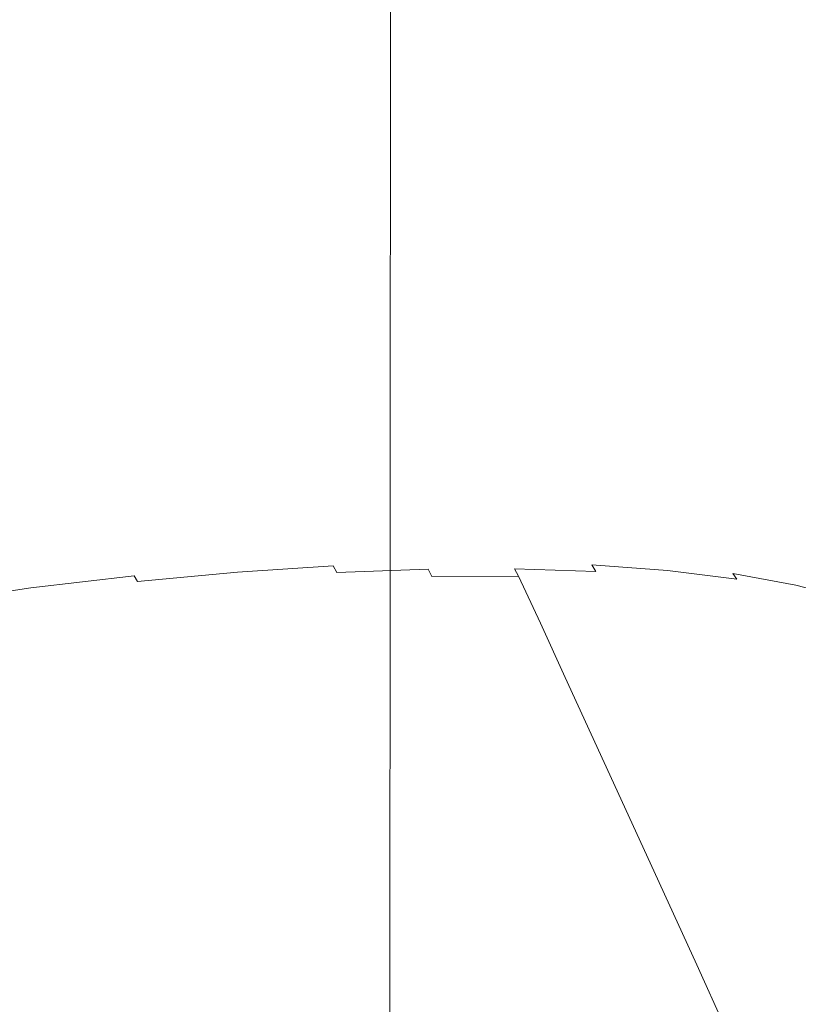
# Model space of a CAD drawing. Extents: x -871 to 1800, y -1249 to 676.
# Drawn here: x 78 to 93, y -158 to -139 of the extents above; entities that cross this region are included whole.
import ezdxf

# ---------------------------------------------------------------- set-up
doc = ezdxf.new("R2010")
doc.units = 0
doc.header["$LTSCALE"] = 500
doc.header["$MEASUREMENT"] = 0
for name, color, linetype in [('BESCO_AKRYL', 7, 'Continuous'), ('BESCO_CHROM', 7, 'Continuous'), ('DWXOUTLINES', 7, 'Continuous')]:
    doc.layers.add(name, color=color, linetype=linetype)

msp = doc.modelspace()

# ---------------------------------------------------------------- linework, layer by layer
at = {"layer": 'BESCO_AKRYL', "lineweight": 0}
for points, invisible_edges in [([(-546.238, -190.876, -146.984), (-522.948, -206.589, -146.984), (589.96, 119.086, -146.984), (-576.955, 118.215, -146.984)], 15), ([(597.395, 114.905, -146.86), (589.96, 119.086, -146.984), (-522.948, -206.589, -146.984), (-528.762, -214.561, -146.761)], 15), ([(604.732, 110.74, -145.912), (597.395, 114.905, -146.86), (-528.762, -214.561, -146.761), (-534.46, -222.449, -145.756)], 15), ([(-573.958, -214.802, -175.583), (-606.577, 113.424, -175.583), (616.902, 114.349, -175.583), (-549.226, -231.488, -175.583)], 15), ([(624.797, 109.909, -175.459), (-555.4, -239.953, -175.36), (-549.226, -231.488, -175.583), (616.902, 114.349, -175.583)], 15), ([(611.85, 106.677, -144.161), (604.732, 110.74, -145.912), (-534.46, -222.449, -145.756), (-539.957, -230.115, -143.989)], 15), ([(632.589, 105.486, -174.511), (-561.451, -248.33, -174.355), (-555.4, -239.953, -175.36), (624.797, 109.909, -175.459)], 15), ([(618.629, 102.798, -141.643), (611.85, 106.677, -144.161), (-539.957, -230.115, -143.989), (-545.17, -237.426, -141.491)], 15), ([(640.147, 101.171, -172.76), (-567.289, -256.47, -172.588), (-561.451, -248.33, -174.355), (632.589, 105.486, -174.511)], 15), ([(624.957, 99.185, -138.405), (618.629, 102.798, -141.643), (-545.17, -237.426, -141.491), (-550.023, -244.251, -138.305)], 15), ([(647.346, 97.052, -170.242), (-572.824, -264.233, -170.09), (-567.289, -256.47, -172.588), (640.147, 101.171, -172.76)], 15), ([(630.728, 95.909, -134.506), (624.957, 99.185, -138.405), (-550.023, -244.251, -138.305), (-554.443, -250.475, -134.48)], 15), ([(654.066, 93.215, -167.004), (-577.978, -271.481, -166.904), (-572.824, -264.233, -170.09), (647.346, 97.052, -170.242)], 15), ([(635.846, 93.037, -130.016), (630.728, 95.909, -134.506), (-554.443, -250.475, -134.48), (-558.364, -255.988, -130.078)], 7), ([(660.194, 89.737, -163.105), (-582.671, -278.091, -163.079), (-577.978, -271.481, -166.904), (654.066, 93.215, -167.004)], 15), ([(640.227, 90.627, -125.014), (635.846, 93.037, -130.016), (-558.364, -255.988, -130.078), (-561.729, -260.696, -125.166)], 15), ([(643.798, 88.727, -119.585), (640.227, 90.627, -125.014), (-561.729, -260.696, -125.166), (-564.486, -264.518, -119.819)], 15), ([(665.629, 86.686, -158.615), (-586.835, -283.945, -158.677), (-582.671, -278.091, -163.079), (660.194, 89.737, -163.105)], 14), ([(-566.596, -267.39, -114.118), (89.099, -75.634, -113.958), (643.798, 88.727, -119.585), (-564.486, -264.518, -119.819)], 15), ([(670.281, 84.128, -153.613), (-590.408, -288.945, -153.765), (-586.835, -283.945, -158.677), (665.629, 86.686, -158.615)], 15), ([(674.073, 82.111, -148.184), (-593.336, -293.003, -148.418), (-590.408, -288.945, -153.765), (670.281, 84.128, -153.613)], 15), ([(-595.576, -296.052, -142.717), (-593.336, -293.003, -148.418), (674.073, 82.111, -148.184), (85.035, -92.426, -142.557)], 15), ([(830.822, 26.434, 278.928), (830.624, 26.501, 278.533), (-693.71, -411.819, 257.857), (-694.018, -412.175, 258.698)], 15), ([(830.624, 26.501, 278.533), (89.099, -75.634, -113.958), (-566.596, -267.39, -114.118), (-693.71, -411.819, 257.857)], 15), ([(831.271, 26.263, 279.68), (831.037, 26.354, 279.311), (-694.355, -412.576, 259.505), (-694.721, -413.022, 260.276)], 15), ([(831.037, 26.354, 279.311), (830.822, 26.434, 278.928), (-694.018, -412.175, 258.698), (-694.355, -412.576, 259.505)], 15), ([(831.79, 26.047, 280.374), (831.522, 26.161, 280.035), (-695.113, -413.51, 261.008), (-695.53, -414.039, 261.697)], 15), ([(831.522, 26.161, 280.035), (831.271, 26.263, 279.68), (-694.721, -413.022, 260.276), (-695.113, -413.51, 261.008)], 15), ([(832.072, 25.925, 280.697), (831.79, 26.047, 280.374), (-695.53, -414.039, 261.697), (-695.971, -414.605, 262.339)], 15), ([(832.681, 25.649, 281.289), (832.37, 25.792, 281.002), (-696.432, -415.206, 262.933), (-696.913, -415.84, 263.476)], 7), ([(832.37, 25.792, 281.002), (832.072, 25.925, 280.697), (-695.971, -414.605, 262.339), (-696.432, -415.206, 262.933)], 15), ([(833.005, 25.497, 281.556), (832.681, 25.649, 281.289), (-696.913, -415.84, 263.476), (-697.41, -416.505, 263.965)], 15), ([(833.341, 25.336, 281.802), (833.005, 25.497, 281.556), (-697.41, -416.505, 263.965), (-697.922, -417.195, 264.398)], 15), ([(-719.121, -445.923, 280.916), (-719.663, -446.638, 281.309), (833.687, 25.167, 282.028), (833.341, 25.336, 281.802)], 15), ([(-719.121, -445.923, 280.916), (833.341, 25.336, 281.802), (-697.922, -417.195, 264.398), (-719.121, -445.923, 280.916)], 15), ([(-719.663, -446.638, 281.309), (-720.234, -447.352, 281.662), (834.043, 24.99, 282.232), (833.687, 25.167, 282.028)], 15), ([(-720.234, -447.352, 281.662), (-720.831, -448.063, 281.976), (834.407, 24.807, 282.413), (834.043, 24.99, 282.232)], 15), ([(-720.831, -448.063, 281.976), (-721.453, -448.77, 282.25), (834.779, 24.617, 282.571), (834.407, 24.807, 282.413)], 15), ([(-721.453, -448.77, 282.25), (-722.099, -449.468, 282.483), (835.157, 24.42, 282.706), (834.779, 24.617, 282.571)], 15), ([(-722.099, -449.468, 282.483), (-722.767, -450.159, 282.674), (835.539, 24.219, 282.817), (835.157, 24.42, 282.706)], 15), ([(-722.767, -450.159, 282.674), (-723.456, -450.84, 282.823), (835.926, 24.012, 282.904), (835.539, 24.219, 282.817)], 15), ([(-723.456, -450.84, 282.823), (-724.163, -451.511, 282.93), (836.315, 23.803, 282.966), (835.926, 24.012, 282.904)], 15), ([(-724.163, -451.511, 282.93), (-724.888, -452.166, 282.994), (836.705, 23.589, 283.003), (836.315, 23.803, 282.966)], 15), ([(-724.888, -452.166, 282.994), (-725.628, -452.808, 283.016), (837.096, 23.373, 283.016), (836.705, 23.589, 283.003)], 15), ([(-862.536, -568.926, 283.016), (208.432, -238.527, 283.016), (837.096, 23.373, 283.016), (-725.628, -452.808, 283.016)], 15), ([(872.464, 16.033, 266.016), (-730.559, -449.423, 266.016), (-595.576, -296.052, -142.717), (85.035, -92.426, -142.557)], 15), ([(-730.559, -449.423, 266.016), (872.464, 16.033, 266.016), (924.087, -25.082, 266.016), (209.893, -243.308, 266.016)], 15)]:
    msp.add_3dface(points, dxfattribs=dict(at, invisible_edges=invisible_edges))
at = {"layer": 'BESCO_CHROM', "lineweight": 0}
for points, invisible_edges in [([(83.306, -149.156, 190.687), (83.464, -149.069, 190.488), (81.702, -149.187, 189.14), (81.558, -149.273, 189.349)], 15), ([(83.464, -149.069, 190.488), (83.585, -149.016, 190.336), (81.813, -149.133, 188.979), (81.702, -149.187, 189.14)], 15), ([(83.682, -148.989, 190.216), (81.902, -149.108, 188.853), (81.813, -149.133, 188.979), (83.585, -149.016, 190.336)], 15), ([(83.763, -148.985, 190.115), (81.978, -149.105, 188.747), (81.902, -149.108, 188.853), (83.682, -148.989, 190.216)], 15), ([(83.763, -148.985, 190.115), (83.844, -148.998, 190.018), (82.052, -149.116, 188.646), (81.978, -149.105, 188.747)], 15), ([(83.844, -148.998, 190.018), (83.92, -149.027, 189.925), (82.124, -149.145, 188.549), (82.052, -149.116, 188.646)], 15), ([(83.995, -149.071, 189.837), (82.193, -149.191, 188.457), (82.124, -149.145, 188.549), (83.92, -149.027, 189.925)], 15), ([(84.067, -149.133, 189.753), (82.261, -149.254, 188.37), (82.193, -149.191, 188.457), (83.995, -149.071, 189.837)], 15), ([(84.971, -149.096, 192.13), (85.142, -149.007, 191.942), (83.464, -149.069, 190.488), (83.306, -149.156, 190.687)], 15), ([(85.142, -149.007, 191.942), (85.273, -148.953, 191.799), (83.585, -149.016, 190.336), (83.464, -149.069, 190.488)], 15), ([(85.377, -148.927, 191.685), (83.682, -148.989, 190.216), (83.585, -149.016, 190.336), (85.273, -148.953, 191.799)], 15), ([(85.466, -148.923, 191.589), (83.763, -148.985, 190.115), (83.682, -148.989, 190.216), (85.377, -148.927, 191.685)], 15), ([(85.466, -148.923, 191.589), (85.551, -148.934, 191.497), (83.844, -148.998, 190.018), (83.763, -148.985, 190.115)], 15), ([(85.551, -148.934, 191.497), (85.632, -148.963, 191.408), (83.92, -149.027, 189.925), (83.844, -148.998, 190.018)], 15), ([(85.711, -149.008, 191.324), (83.995, -149.071, 189.837), (83.92, -149.027, 189.925), (85.632, -148.963, 191.408)], 15), ([(85.787, -149.07, 191.244), (84.067, -149.133, 189.753), (83.995, -149.071, 189.837), (85.711, -149.008, 191.324)], 15), ([(85.787, -149.07, 191.244), (85.859, -149.148, 191.167), (84.135, -149.212, 189.674), (84.067, -149.133, 189.753)], 15), ([(84.971, -149.096, 192.13), (86.545, -149.09, 193.671), (86.729, -149.002, 193.496), (85.142, -149.007, 191.942)], 15), ([(85.142, -149.007, 191.942), (86.729, -149.002, 193.496), (86.87, -148.947, 193.362), (85.273, -148.953, 191.799)], 15), ([(85.377, -148.927, 191.685), (85.273, -148.953, 191.799), (86.87, -148.947, 193.362), (86.981, -148.921, 193.255)], 15), ([(85.466, -148.923, 191.589), (85.377, -148.927, 191.685), (86.981, -148.921, 193.255), (87.075, -148.916, 193.165)], 15), ([(85.466, -148.923, 191.589), (87.075, -148.916, 193.165), (87.165, -148.929, 193.077), (85.551, -148.934, 191.497)], 15), ([(85.551, -148.934, 191.497), (87.165, -148.929, 193.077), (87.252, -148.958, 192.994), (85.632, -148.963, 191.408)], 15), ([(85.711, -149.008, 191.324), (85.632, -148.963, 191.408), (87.252, -148.958, 192.994), (87.335, -149.003, 192.913)], 15), ([(85.787, -149.07, 191.244), (85.711, -149.008, 191.324), (87.335, -149.003, 192.913), (87.414, -149.064, 192.836)], 15), ([(85.787, -149.07, 191.244), (87.414, -149.064, 192.836), (87.489, -149.142, 192.763), (85.859, -149.148, 191.167)], 15), ([(86.545, -149.09, 193.671), (88.024, -149.14, 195.305), (88.22, -149.052, 195.143), (86.729, -149.002, 193.496)], 15), ([(86.729, -149.002, 193.496), (88.22, -149.052, 195.143), (88.369, -148.998, 195.018), (86.87, -148.947, 193.362)], 15), ([(86.981, -148.921, 193.255), (86.87, -148.947, 193.362), (88.369, -148.998, 195.018), (88.487, -148.972, 194.919)], 15), ([(87.075, -148.916, 193.165), (86.981, -148.921, 193.255), (88.487, -148.972, 194.919), (88.587, -148.968, 194.834)], 15), ([(87.075, -148.916, 193.165), (88.587, -148.968, 194.834), (88.682, -148.98, 194.752), (87.165, -148.929, 193.077)], 15), ([(87.165, -148.929, 193.077), (88.682, -148.98, 194.752), (88.772, -149.009, 194.673), (87.252, -148.958, 192.994)], 15), ([(87.335, -149.003, 192.913), (87.252, -148.958, 192.994), (88.772, -149.009, 194.673), (88.859, -149.054, 194.597)], 15), ([(87.414, -149.064, 192.836), (87.335, -149.003, 192.913), (88.859, -149.054, 194.597), (88.942, -149.116, 194.524)], 15), ([(87.414, -149.064, 192.836), (88.942, -149.116, 194.524), (89.02, -149.193, 194.454), (87.489, -149.142, 192.763)], 15), ([(89.401, -149.244, 197.023), (89.607, -149.158, 196.874), (88.22, -149.052, 195.143), (88.024, -149.14, 195.305)], 15), ([(89.607, -149.158, 196.874), (89.765, -149.105, 196.76), (88.369, -148.998, 195.018), (88.22, -149.052, 195.143)], 15), ([(89.888, -149.079, 196.668), (88.487, -148.972, 194.919), (88.369, -148.998, 195.018), (89.765, -149.105, 196.76)], 15), ([(89.993, -149.075, 196.59), (88.587, -148.968, 194.834), (88.487, -148.972, 194.919), (89.888, -149.079, 196.668)], 15), ([(89.993, -149.075, 196.59), (90.093, -149.088, 196.514), (88.682, -148.98, 194.752), (88.587, -148.968, 194.834)], 15), ([(90.093, -149.088, 196.514), (90.188, -149.117, 196.44), (88.772, -149.009, 194.673), (88.682, -148.98, 194.752)], 15), ([(90.279, -149.163, 196.369), (88.859, -149.054, 194.597), (88.772, -149.009, 194.673), (90.188, -149.117, 196.44)], 15), ([(90.363, -149.224, 196.299), (88.942, -149.116, 194.524), (88.859, -149.054, 194.597), (90.279, -149.163, 196.369)], 15), ([(91.289, -149.238, 198.425), (89.993, -149.075, 196.59), (89.888, -149.079, 196.668), (91.18, -149.242, 198.497)], 15), ([(91.289, -149.238, 198.425), (91.393, -149.252, 198.355), (90.093, -149.088, 196.514), (89.993, -149.075, 196.59)], 15), ([(79.737, -149.444, 188.121), (81.558, -149.273, 189.349), (81.702, -149.187, 189.14), (79.866, -149.359, 187.902)], 15), ([(79.866, -149.359, 187.902), (81.702, -149.187, 189.14), (81.813, -149.133, 188.979), (79.966, -149.306, 187.734)], 15), ([(80.046, -149.283, 187.603), (79.966, -149.306, 187.734), (81.813, -149.133, 188.979), (81.902, -149.108, 188.853)], 15), ([(80.116, -149.279, 187.492), (80.046, -149.283, 187.603), (81.902, -149.108, 188.853), (81.978, -149.105, 188.747)], 15), ([(80.116, -149.279, 187.492), (81.978, -149.105, 188.747), (82.052, -149.116, 188.646), (80.183, -149.292, 187.387)], 15), ([(80.183, -149.292, 187.387), (82.052, -149.116, 188.646), (82.124, -149.145, 188.549), (80.25, -149.321, 187.286)], 15), ([(80.314, -149.367, 187.191), (80.25, -149.321, 187.286), (82.124, -149.145, 188.549), (82.193, -149.191, 188.457)], 15), ([(80.379, -149.43, 187.102), (80.314, -149.367, 187.191), (82.193, -149.191, 188.457), (82.261, -149.254, 188.37)], 15), ([(80.379, -149.43, 187.102), (82.261, -149.254, 188.37), (82.326, -149.332, 188.288), (80.439, -149.509, 187.017)], 15), ([(83.306, -149.156, 190.687), (81.558, -149.273, 189.349), (81.372, -149.398, 189.623), (83.101, -149.283, 190.947)], 15), ([(84.067, -149.133, 189.753), (84.135, -149.212, 189.674), (82.326, -149.332, 188.288), (82.261, -149.254, 188.37)], 15), ([(84.135, -149.212, 189.674), (84.202, -149.306, 189.597), (82.391, -149.427, 188.21), (82.326, -149.332, 188.288)], 15), ([(84.749, -149.222, 192.374), (83.101, -149.283, 190.947), (82.483, -149.701, 191.762), (84.148, -149.589, 193.034)], 15), ([(84.971, -149.096, 192.13), (83.306, -149.156, 190.687), (83.101, -149.283, 190.947), (84.749, -149.222, 192.374)], 15), ([(85.859, -149.148, 191.167), (85.929, -149.242, 191.093), (84.202, -149.306, 189.597), (84.135, -149.212, 189.674)], 15), ([(84.749, -149.222, 192.374), (84.148, -149.589, 193.034), (85.554, -149.638, 194.592), (86.307, -149.217, 193.899)], 15), ([(85.998, -149.352, 191.02), (84.27, -149.415, 189.522), (84.202, -149.306, 189.597), (85.929, -149.242, 191.093)], 15), ([(84.971, -149.096, 192.13), (84.749, -149.222, 192.374), (86.307, -149.217, 193.899), (86.545, -149.09, 193.671)], 15), ([(86.307, -149.217, 193.899), (85.554, -149.638, 194.592), (86.881, -149.739, 196.251), (87.77, -149.266, 195.516)], 15), ([(85.859, -149.148, 191.167), (87.489, -149.142, 192.763), (87.562, -149.236, 192.692), (85.929, -149.242, 191.093)], 15), ([(85.998, -149.352, 191.02), (85.929, -149.242, 191.093), (87.562, -149.236, 192.692), (87.634, -149.346, 192.621)], 15), ([(86.545, -149.09, 193.671), (86.307, -149.217, 193.899), (87.77, -149.266, 195.516), (88.024, -149.14, 195.305)], 15), ([(87.489, -149.142, 192.763), (89.02, -149.193, 194.454), (89.095, -149.288, 194.385), (87.562, -149.236, 192.692)], 15), ([(87.634, -149.346, 192.621), (87.562, -149.236, 192.692), (89.095, -149.288, 194.385), (89.169, -149.398, 194.317)], 15), ([(89.401, -149.244, 197.023), (88.024, -149.14, 195.305), (87.77, -149.266, 195.516), (89.132, -149.37, 197.216)], 15), ([(90.363, -149.224, 196.299), (90.445, -149.302, 196.233), (89.02, -149.193, 194.454), (88.942, -149.116, 194.524)], 15), ([(90.445, -149.302, 196.233), (90.523, -149.397, 196.167), (89.095, -149.288, 194.385), (89.02, -149.193, 194.454)], 15), ([(90.668, -149.404, 198.818), (89.401, -149.244, 197.023), (89.132, -149.37, 197.216), (90.386, -149.528, 198.992)], 15), ([(90.668, -149.404, 198.818), (90.885, -149.319, 198.684), (89.607, -149.158, 196.874), (89.401, -149.244, 197.023)], 15), ([(90.885, -149.319, 198.684), (91.05, -149.266, 198.58), (89.765, -149.105, 196.76), (89.607, -149.158, 196.874)], 15), ([(91.18, -149.242, 198.497), (89.888, -149.079, 196.668), (89.765, -149.105, 196.76), (91.05, -149.266, 198.58)], 15), ([(91.393, -149.252, 198.355), (91.491, -149.281, 198.286), (90.188, -149.117, 196.44), (90.093, -149.088, 196.514)], 15), ([(91.585, -149.327, 198.22), (90.279, -149.163, 196.369), (90.188, -149.117, 196.44), (91.491, -149.281, 198.286)], 15), ([(91.674, -149.39, 198.155), (90.363, -149.224, 196.299), (90.279, -149.163, 196.369), (91.585, -149.327, 198.22)], 15), ([(91.674, -149.39, 198.155), (91.757, -149.467, 198.091), (90.445, -149.302, 196.233), (90.363, -149.224, 196.299)], 15), ([(91.18, -149.242, 198.497), (91.05, -149.266, 198.58), (92.22, -149.484, 200.471), (92.354, -149.46, 200.397)], 15), ([(91.289, -149.238, 198.425), (91.18, -149.242, 198.497), (92.354, -149.46, 200.397), (92.467, -149.457, 200.332)], 15), ([(91.289, -149.238, 198.425), (92.467, -149.457, 200.332), (92.575, -149.471, 200.268), (91.393, -149.252, 198.355)], 15), ([(91.393, -149.252, 198.355), (92.575, -149.471, 200.268), (92.678, -149.501, 200.205), (91.491, -149.281, 198.286)], 15), ([(77.848, -149.669, 187.009), (77.7, -149.79, 187.307), (79.569, -149.567, 188.408), (79.737, -149.444, 188.121)], 15), ([(77.848, -149.669, 187.009), (79.737, -149.444, 188.121), (79.866, -149.359, 187.902), (77.961, -149.585, 186.781)], 15), ([(77.961, -149.585, 186.781), (79.866, -149.359, 187.902), (79.966, -149.306, 187.734), (78.051, -149.535, 186.606)], 15), ([(78.122, -149.511, 186.47), (78.051, -149.535, 186.606), (79.966, -149.306, 187.734), (80.046, -149.283, 187.603)], 15), ([(78.185, -149.509, 186.355), (78.122, -149.511, 186.47), (80.046, -149.283, 187.603), (80.116, -149.279, 187.492)], 15), ([(78.185, -149.509, 186.355), (80.116, -149.279, 187.492), (80.183, -149.292, 187.387), (78.246, -149.523, 186.246)], 15), ([(78.246, -149.523, 186.246), (80.183, -149.292, 187.387), (80.25, -149.321, 187.286), (78.308, -149.554, 186.142)], 15), ([(78.368, -149.6, 186.044), (78.308, -149.554, 186.142), (80.25, -149.321, 187.286), (80.314, -149.367, 187.191)], 15), ([(78.427, -149.663, 185.952), (78.368, -149.6, 186.044), (80.314, -149.367, 187.191), (80.379, -149.43, 187.102)], 15), ([(78.427, -149.663, 185.952), (80.379, -149.43, 187.102), (80.439, -149.509, 187.017), (78.484, -149.742, 185.865)], 15), ([(79.569, -149.567, 188.408), (79.037, -149.978, 189.286), (80.723, -149.867, 190.579), (81.372, -149.398, 189.623)], 15), ([(79.737, -149.444, 188.121), (79.569, -149.567, 188.408), (81.372, -149.398, 189.623), (81.558, -149.273, 189.349)], 15), ([(80.439, -149.509, 187.017), (82.326, -149.332, 188.288), (82.391, -149.427, 188.21), (80.501, -149.604, 186.936)], 15), ([(80.563, -149.714, 186.857), (80.501, -149.604, 186.936), (82.391, -149.427, 188.21), (82.454, -149.537, 188.133)], 15), ([(83.101, -149.283, 190.947), (81.372, -149.398, 189.623), (80.723, -149.867, 190.579), (82.483, -149.701, 191.762)], 15), ([(84.27, -149.415, 189.522), (82.454, -149.537, 188.133), (82.391, -149.427, 188.21), (84.202, -149.306, 189.597)], 15), ([(84.337, -149.542, 189.447), (82.52, -149.663, 188.056), (82.454, -149.537, 188.133), (84.27, -149.415, 189.522)], 11), ([(86.068, -149.478, 190.947), (84.337, -149.542, 189.447), (84.27, -149.415, 189.522), (85.998, -149.352, 191.02)], 12), ([(86.068, -149.478, 190.947), (85.998, -149.352, 191.02), (87.634, -149.346, 192.621), (87.706, -149.472, 192.55)], 15), ([(89.132, -149.37, 197.216), (87.77, -149.266, 195.516), (86.881, -149.739, 196.251), (88.309, -149.787, 197.826)], 15), ([(87.706, -149.472, 192.55), (87.634, -149.346, 192.621), (89.169, -149.398, 194.317), (89.243, -149.524, 194.249)], 7), ([(90.386, -149.528, 198.992), (89.132, -149.37, 197.216), (88.309, -149.787, 197.826), (89.623, -149.885, 199.46)], 15), ([(90.599, -149.507, 196.102), (89.169, -149.398, 194.317), (89.095, -149.288, 194.385), (90.523, -149.397, 196.167)], 15), ([(90.675, -149.634, 196.035), (89.243, -149.524, 194.249), (89.169, -149.398, 194.317), (90.599, -149.507, 196.102)], 9), ([(90.668, -149.404, 198.818), (90.386, -149.528, 198.992), (91.527, -149.74, 200.838), (91.822, -149.618, 200.684)], 15), ([(91.757, -149.467, 198.091), (91.838, -149.562, 198.029), (90.523, -149.397, 196.167), (90.445, -149.302, 196.233)], 15), ([(91.915, -149.673, 197.966), (90.599, -149.507, 196.102), (90.523, -149.397, 196.167), (91.838, -149.562, 198.029)], 7), ([(90.668, -149.404, 198.818), (91.822, -149.618, 200.684), (92.047, -149.535, 200.564), (90.885, -149.319, 198.684)], 15), ([(90.885, -149.319, 198.684), (92.047, -149.535, 200.564), (92.22, -149.484, 200.471), (91.05, -149.266, 198.58)], 15), ([(91.585, -149.327, 198.22), (91.491, -149.281, 198.286), (92.678, -149.501, 200.205), (92.774, -149.548, 200.143)], 15), ([(91.674, -149.39, 198.155), (91.585, -149.327, 198.22), (92.774, -149.548, 200.143), (92.866, -149.611, 200.082)], 15), ([(91.674, -149.39, 198.155), (92.866, -149.611, 200.082), (92.952, -149.689, 200.023), (91.757, -149.467, 198.091)], 15), ([(78.368, -149.6, 186.044), (76.358, -149.886, 185.022), (76.304, -149.839, 185.123), (78.308, -149.554, 186.142)], 15), ([(78.427, -149.663, 185.952), (76.412, -149.949, 184.928), (76.358, -149.886, 185.022), (78.368, -149.6, 186.044)], 15), ([(77.7, -149.79, 187.307), (77.304, -150.139, 188.113), (79.037, -149.978, 189.286), (79.569, -149.567, 188.408)], 15), ([(78.484, -149.742, 185.865), (80.439, -149.509, 187.017), (80.501, -149.604, 186.936), (78.542, -149.837, 185.783)], 15), ([(78.601, -149.948, 185.702), (78.542, -149.837, 185.783), (80.501, -149.604, 186.936), (80.563, -149.714, 186.857)], 9), ([(80.625, -149.841, 186.779), (80.563, -149.714, 186.857), (82.454, -149.537, 188.133), (82.52, -149.663, 188.056)], 13), ([(82.846, -150.393, 194.466), (84.148, -149.589, 193.034), (82.483, -149.701, 191.762), (81.082, -150.663, 193.628)], 15), ([(84.337, -149.542, 189.447), (84.407, -149.684, 189.371), (82.587, -149.805, 187.978), (82.52, -149.663, 188.056)], 15), ([(82.846, -150.393, 194.466), (83.831, -150.605, 196.16), (85.554, -149.638, 194.592), (84.148, -149.589, 193.034)], 15), ([(86.068, -149.478, 190.947), (86.14, -149.62, 190.873), (84.407, -149.684, 189.371), (84.337, -149.542, 189.447)], 14), ([(86.14, -149.62, 190.873), (86.277, -149.918, 190.731), (84.54, -149.982, 189.226), (84.407, -149.684, 189.371)], 15), ([(86.068, -149.478, 190.947), (87.706, -149.472, 192.55), (87.779, -149.614, 192.478), (86.14, -149.62, 190.873)], 9), ([(86.14, -149.62, 190.873), (87.779, -149.614, 192.478), (87.919, -149.912, 192.338), (86.277, -149.918, 190.731)], 13), ([(87.706, -149.472, 192.55), (89.243, -149.524, 194.249), (89.318, -149.667, 194.178), (87.779, -149.614, 192.478)], 15), ([(87.779, -149.614, 192.478), (89.318, -149.667, 194.178), (89.462, -149.964, 194.042), (87.919, -149.912, 192.338)], 15), ([(90.675, -149.634, 196.035), (90.751, -149.776, 195.967), (89.318, -149.667, 194.178), (89.243, -149.524, 194.249)], 15), ([(90.386, -149.528, 198.992), (89.623, -149.885, 199.46), (90.606, -150.141, 201.298), (91.527, -149.74, 200.838)], 15), ([(91.993, -149.8, 197.902), (90.675, -149.634, 196.035), (90.599, -149.507, 196.102), (91.915, -149.673, 197.966)], 11), ([(91.993, -149.8, 197.902), (92.071, -149.942, 197.836), (90.751, -149.776, 195.967), (90.675, -149.634, 196.035)], 15), ([(91.822, -149.618, 200.684), (91.527, -149.74, 200.838), (92.551, -150.004, 202.745), (92.856, -149.886, 202.611)], 15), ([(91.757, -149.467, 198.091), (92.952, -149.689, 200.023), (93.034, -149.784, 199.963), (91.838, -149.562, 198.029)], 15), ([(91.822, -149.618, 200.684), (92.856, -149.886, 202.611), (93.09, -149.804, 202.507), (92.047, -149.535, 200.564)], 15), ([(91.915, -149.673, 197.966), (91.838, -149.562, 198.029), (93.034, -149.784, 199.963), (93.114, -149.896, 199.903)], 13), ([(92.047, -149.535, 200.564), (93.09, -149.804, 202.507), (93.268, -149.755, 202.426), (92.22, -149.484, 200.471)], 15), ([(92.354, -149.46, 200.397), (92.22, -149.484, 200.471), (93.268, -149.755, 202.426), (93.408, -149.732, 202.36)], 15), ([(92.467, -149.457, 200.332), (92.354, -149.46, 200.397), (93.408, -149.732, 202.36), (93.525, -149.73, 202.302)], 15), ([(92.467, -149.457, 200.332), (93.525, -149.73, 202.302), (93.636, -149.746, 202.244), (92.575, -149.471, 200.268)], 15), ([(92.575, -149.471, 200.268), (93.636, -149.746, 202.244), (93.742, -149.776, 202.187), (92.678, -149.501, 200.205)], 15), ([(92.774, -149.548, 200.143), (92.678, -149.501, 200.205), (93.742, -149.776, 202.187), (93.841, -149.823, 202.13)], 15), ([(92.866, -149.611, 200.082), (92.774, -149.548, 200.143), (93.841, -149.823, 202.13), (93.934, -149.886, 202.074)], 15), ([(92.866, -149.611, 200.082), (93.934, -149.886, 202.074), (94.023, -149.966, 202.018), (92.952, -149.689, 200.023)], 15), ([(78.427, -149.663, 185.952), (78.484, -149.742, 185.865), (76.467, -150.03, 184.839), (76.412, -149.949, 184.928)], 15), ([(78.484, -149.742, 185.865), (78.542, -149.837, 185.783), (76.521, -150.125, 184.754), (76.467, -150.03, 184.839)], 15), ([(78.662, -150.074, 185.622), (78.601, -149.948, 185.702), (80.563, -149.714, 186.857), (80.625, -149.841, 186.779)], 15), ([(81.082, -150.663, 193.628), (82.483, -149.701, 191.762), (80.723, -149.867, 190.579), (79.191, -150.983, 192.835)], 15), ([(80.625, -149.841, 186.779), (82.52, -149.663, 188.056), (82.587, -149.805, 187.978), (80.69, -149.983, 186.7)], 15), ([(80.69, -149.983, 186.7), (82.587, -149.805, 187.978), (82.717, -150.103, 187.83), (80.817, -150.281, 186.549)], 15), ([(84.407, -149.684, 189.371), (84.54, -149.982, 189.226), (82.717, -150.103, 187.83), (82.587, -149.805, 187.978)], 15), ([(83.831, -150.605, 196.16), (84.783, -150.868, 197.987), (86.881, -149.739, 196.251), (85.554, -149.638, 194.592)], 15), ([(86.444, -150.748, 199.227), (88.309, -149.787, 197.826), (86.881, -149.739, 196.251), (84.783, -150.868, 197.987)], 15), ([(87.965, -150.671, 200.476), (89.623, -149.885, 199.46), (88.309, -149.787, 197.826), (86.444, -150.748, 199.227)], 15), ([(90.751, -149.776, 195.967), (90.898, -150.074, 195.834), (89.462, -149.964, 194.042), (89.318, -149.667, 194.178)], 15), ([(91.527, -149.74, 200.838), (90.606, -150.141, 201.298), (91.483, -150.45, 203.21), (92.551, -150.004, 202.745)], 15), ([(92.071, -149.942, 197.836), (92.219, -150.24, 197.707), (90.898, -150.074, 195.834), (90.751, -149.776, 195.967)], 15), ([(91.993, -149.8, 197.902), (91.915, -149.673, 197.966), (93.114, -149.896, 199.903), (93.192, -150.023, 199.842)], 15), ([(91.993, -149.8, 197.902), (93.192, -150.023, 199.842), (93.271, -150.165, 199.778), (92.071, -149.942, 197.836)], 15), ([(93.768, -150.205, 204.592), (94.009, -150.126, 204.504), (93.09, -149.804, 202.507), (92.856, -149.886, 202.611)], 15), ([(92.952, -149.689, 200.023), (94.023, -149.966, 202.018), (94.106, -150.062, 201.962), (93.034, -149.784, 199.963)], 15), ([(93.114, -149.896, 199.903), (93.034, -149.784, 199.963), (94.106, -150.062, 201.962), (94.188, -150.173, 201.905)], 13), ([(76.444, -150.908, 189.865), (77.816, -150.926, 191.28), (79.037, -149.978, 189.286), (77.304, -150.139, 188.113)], 15), ([(78.601, -149.948, 185.702), (76.578, -150.237, 184.673), (76.521, -150.125, 184.754), (78.542, -149.837, 185.783)], 11), ([(78.662, -150.074, 185.622), (76.635, -150.364, 184.591), (76.578, -150.237, 184.673), (78.601, -149.948, 185.702)], 15), ([(77.816, -150.926, 191.28), (79.191, -150.983, 192.835), (80.723, -149.867, 190.579), (79.037, -149.978, 189.286)], 15), ([(78.662, -150.074, 185.622), (80.625, -149.841, 186.779), (80.69, -149.983, 186.7), (78.724, -150.217, 185.542)], 15), ([(78.724, -150.217, 185.542), (80.69, -149.983, 186.7), (80.817, -150.281, 186.549), (78.847, -150.516, 185.389)], 15), ([(84.801, -150.576, 188.944), (82.972, -150.698, 187.543), (82.717, -150.103, 187.83), (84.54, -149.982, 189.226)], 15), ([(86.544, -150.512, 190.454), (84.801, -150.576, 188.944), (84.54, -149.982, 189.226), (86.277, -149.918, 190.731)], 15), ([(86.544, -150.512, 190.454), (86.277, -149.918, 190.731), (87.919, -149.912, 192.338), (88.193, -150.506, 192.068)], 11), ([(88.193, -150.506, 192.068), (87.919, -149.912, 192.338), (89.462, -149.964, 194.042), (89.74, -150.557, 193.777)], 15), ([(87.965, -150.671, 200.476), (88.498, -151.065, 202.332), (90.606, -150.141, 201.298), (89.623, -149.885, 199.46)], 15), ([(91.181, -150.668, 195.576), (89.74, -150.557, 193.777), (89.462, -149.964, 194.042), (90.898, -150.074, 195.834)], 15), ([(93.454, -150.32, 204.705), (92.551, -150.004, 202.745), (91.483, -150.45, 203.21), (92.484, -150.707, 205.069)], 15), ([(92.071, -149.942, 197.836), (93.271, -150.165, 199.778), (93.423, -150.463, 199.653), (92.219, -150.24, 197.707)], 15), ([(93.768, -150.205, 204.592), (92.856, -149.886, 202.611), (92.551, -150.004, 202.745), (93.454, -150.32, 204.705)], 15), ([(78.662, -150.074, 185.622), (78.724, -150.217, 185.542), (76.695, -150.506, 184.51), (76.635, -150.364, 184.591)], 15), ([(81.064, -150.876, 186.258), (80.817, -150.281, 186.549), (82.717, -150.103, 187.83), (82.972, -150.698, 187.543)], 15), ([(88.498, -151.065, 202.332), (88.962, -151.513, 204.306), (91.483, -150.45, 203.21), (90.606, -150.141, 201.298)], 15), ([(92.508, -150.835, 197.455), (91.181, -150.668, 195.576), (90.898, -150.074, 195.834), (92.219, -150.24, 197.707)], 15), ([(78.724, -150.217, 185.542), (78.847, -150.516, 185.389), (76.815, -150.806, 184.355), (76.695, -150.506, 184.51)], 15), ([(79.088, -151.111, 185.093), (78.847, -150.516, 185.389), (80.817, -150.281, 186.549), (81.064, -150.876, 186.258)], 15), ([(92.508, -150.835, 197.455), (92.219, -150.24, 197.707), (93.423, -150.463, 199.653), (93.715, -151.059, 199.408)], 15), ([(94.23, -150.686, 206.71), (93.454, -150.32, 204.705), (92.484, -150.707, 205.069), (93.355, -151.009, 206.955)], 15), ([(79.088, -151.111, 185.093), (77.047, -151.403, 184.055), (76.815, -150.806, 184.355), (78.847, -150.516, 185.389)], 15), ([(81.023, -151.523, 196.471), (82.846, -150.393, 194.466), (81.082, -150.663, 193.628), (78.914, -152.273, 196.918)], 15), ([(81.023, -151.523, 196.471), (80.766, -152.235, 198.624), (83.831, -150.605, 196.16), (82.846, -150.393, 194.466)], 15), ([(87.004, -151.541, 189.976), (85.251, -151.606, 188.457), (84.801, -150.576, 188.944), (86.544, -150.512, 190.454)], 15), ([(87.004, -151.541, 189.976), (86.544, -150.512, 190.454), (88.193, -150.506, 192.068), (88.663, -151.535, 191.6)], 11), ([(88.663, -151.535, 191.6), (88.193, -150.506, 192.068), (89.74, -150.557, 193.777), (90.221, -151.587, 193.32)], 15), ([(90.279, -151.601, 205.909), (92.484, -150.707, 205.069), (91.483, -150.45, 203.21), (88.962, -151.513, 204.306)], 15), ([(91.67, -151.698, 195.13), (90.221, -151.587, 193.32), (89.74, -150.557, 193.777), (91.181, -150.668, 195.576)], 15), ([(78.914, -152.273, 196.918), (81.082, -150.663, 193.628), (79.191, -150.983, 192.835), (76.444, -152.986, 196.879)], 15), ([(80.766, -152.235, 198.624), (81.023, -152.892, 201.096), (84.783, -150.868, 197.987), (83.831, -150.605, 196.16)], 15), ([(83.449, -152.381, 201.774), (86.444, -150.748, 199.227), (84.783, -150.868, 197.987), (81.023, -152.892, 201.096)], 15), ([(81.492, -151.908, 185.754), (81.064, -150.876, 186.258), (82.972, -150.698, 187.543), (83.411, -151.728, 187.048)], 15), ([(85.251, -151.606, 188.457), (83.411, -151.728, 187.048), (82.972, -150.698, 187.543), (84.801, -150.576, 188.944)], 15), ([(85.646, -151.773, 201.898), (87.965, -150.671, 200.476), (86.444, -150.748, 199.227), (83.449, -152.381, 201.774)], 15), ([(85.646, -151.773, 201.898), (84.833, -152.594, 203.866), (88.498, -151.065, 202.332), (87.965, -150.671, 200.476)], 15), ([(91.455, -151.723, 207.485), (93.355, -151.009, 206.955), (92.484, -150.707, 205.069), (90.279, -151.601, 205.909)], 15), ([(93.006, -151.867, 197.021), (91.67, -151.698, 195.13), (91.181, -150.668, 195.576), (92.508, -150.835, 197.455)], 15), ([(75.56, -152.543, 194.506), (76.444, -152.986, 196.879), (79.191, -150.983, 192.835), (77.816, -150.926, 191.28)], 15), ([(79.503, -152.145, 184.583), (79.088, -151.111, 185.093), (81.064, -150.876, 186.258), (81.492, -151.908, 185.754)], 15), ([(93.006, -151.867, 197.021), (92.508, -150.835, 197.455), (93.715, -151.059, 199.408), (94.221, -152.092, 198.986)], 15), ([(79.503, -152.145, 184.583), (77.45, -152.438, 183.539), (77.047, -151.403, 184.055), (79.088, -151.111, 185.093)], 15), ([(84.833, -152.594, 203.866), (84.444, -153.421, 206.27), (88.962, -151.513, 204.306), (88.498, -151.065, 202.332)], 15), ([(91.455, -151.723, 207.485), (91.498, -152.27, 209.378), (93.847, -151.455, 208.946), (93.355, -151.009, 206.955)], 15), ([(91.498, -152.27, 209.378), (91.444, -152.875, 211.364), (94.216, -151.95, 210.982), (93.847, -151.455, 208.946)], 15), ([(81.023, -151.523, 196.471), (78.914, -152.273, 196.918), (75.989, -154.639, 202.006), (80.766, -152.235, 198.624)], 15), ([(85.251, -151.606, 188.457), (85.953, -153.212, 187.698), (84.096, -153.336, 186.275), (83.411, -151.728, 187.048)], 15), ([(86.662, -153.146, 207.54), (90.279, -151.601, 205.909), (88.962, -151.513, 204.306), (84.444, -153.421, 206.27)], 15), ([(87.004, -151.541, 189.976), (87.724, -153.147, 189.232), (85.953, -153.212, 187.698), (85.251, -151.606, 188.457)], 15), ([(88.798, -152.723, 208.227), (91.455, -151.723, 207.485), (90.279, -151.601, 205.909), (86.662, -153.146, 207.54)], 15), ([(87.004, -151.541, 189.976), (88.663, -151.535, 191.6), (89.399, -153.142, 190.871), (87.724, -153.147, 189.232)], 13), ([(88.663, -151.535, 191.6), (90.221, -151.587, 193.32), (90.97, -153.194, 192.607), (89.399, -153.142, 190.871)], 15), ([(91.67, -151.698, 195.13), (92.434, -153.306, 194.434), (90.97, -153.194, 192.607), (90.221, -151.587, 193.32)], 15), ([(85.646, -151.773, 201.898), (83.449, -152.381, 201.774), (79.24, -154.815, 205.823), (84.833, -152.594, 203.866)], 15), ([(81.492, -151.908, 185.754), (83.411, -151.728, 187.048), (84.096, -153.336, 186.275), (82.158, -153.517, 184.969)], 15), ([(88.798, -152.723, 208.227), (87.484, -153.596, 209.877), (91.498, -152.27, 209.378), (91.455, -151.723, 207.485)], 15), ([(93.006, -151.867, 197.021), (93.782, -153.476, 196.343), (92.434, -153.306, 194.434), (91.67, -151.698, 195.13)], 15), ([(93.006, -151.867, 197.021), (94.221, -152.092, 198.986), (95.008, -153.703, 198.327), (93.782, -153.476, 196.343)], 15), ([(79.503, -152.145, 184.583), (81.492, -151.908, 185.754), (82.158, -153.517, 184.969), (80.151, -153.757, 183.787)], 15), ([(92.326, -153.166, 213.221), (94.72, -152.399, 212.999), (94.216, -151.95, 210.982), (91.444, -152.875, 211.364)], 15), ([(80.766, -152.235, 198.624), (75.989, -154.639, 202.006), (75.15, -156.055, 205.953), (81.023, -152.892, 201.096)], 15), ([(79.503, -152.145, 184.583), (80.151, -153.757, 183.787), (78.079, -154.053, 182.733), (77.45, -152.438, 183.539)], 15), ([(78.914, -152.273, 196.918), (76.444, -152.986, 196.879), (72.155, -156.117, 203.195), (75.989, -154.639, 202.006)], 15), ([(83.449, -152.381, 201.774), (81.023, -152.892, 201.096), (75.15, -156.055, 205.953), (79.24, -154.815, 205.823)], 15), ([(87.484, -153.596, 209.877), (86.476, -154.536, 212.047), (91.444, -152.875, 211.364), (91.498, -152.27, 209.378)], 15), ([(93.078, -153.476, 215.015), (95.091, -152.886, 215.007), (94.72, -152.399, 212.999), (92.326, -153.166, 213.221)], 15), ([(84.833, -152.594, 203.866), (79.24, -154.815, 205.823), (77.387, -156.399, 209.336), (84.444, -153.421, 206.27)], 15), ([(88.798, -152.723, 208.227), (86.662, -153.146, 207.54), (81.457, -155.482, 210.275), (87.484, -153.596, 209.877)], 15), ([(88.334, -154.516, 213.823), (92.326, -153.166, 213.221), (91.444, -152.875, 211.364), (86.476, -154.536, 212.047)], 15), ([(93.078, -153.476, 215.015), (92.629, -154.142, 216.815), (95.058, -153.49, 217.017), (95.091, -152.886, 215.007)], 15), ([(86.662, -153.146, 207.54), (84.444, -153.421, 206.27), (77.387, -156.399, 209.336), (81.457, -155.482, 210.275)], 15), ([(87.724, -153.147, 189.232), (88.578, -155.054, 188.347), (86.788, -155.12, 186.796), (85.953, -153.212, 187.698)], 15), ([(87.724, -153.147, 189.232), (89.399, -153.142, 190.871), (90.271, -155.048, 190.005), (88.578, -155.054, 188.347)], 13), ([(90.262, -154.307, 215.027), (93.078, -153.476, 215.015), (92.326, -153.166, 213.221), (88.334, -154.516, 213.823)], 15), ([(89.399, -153.142, 190.871), (90.97, -153.194, 192.607), (91.861, -155.101, 191.761), (90.271, -155.048, 190.005)], 15), ([(82.158, -153.517, 184.969), (84.096, -153.336, 186.275), (84.909, -155.245, 185.358), (82.95, -155.428, 184.037)], 15), ([(85.953, -153.212, 187.698), (86.788, -155.12, 186.796), (84.909, -155.245, 185.358), (84.096, -153.336, 186.275)], 15), ([(92.434, -153.306, 194.434), (93.341, -155.214, 193.608), (91.861, -155.101, 191.761), (90.97, -153.194, 192.607)], 15), ([(93.782, -153.476, 196.343), (94.703, -155.386, 195.538), (93.341, -155.214, 193.608), (92.434, -153.306, 194.434)], 15), ([(80.151, -153.757, 183.787), (82.158, -153.517, 184.969), (82.95, -155.428, 184.037), (80.919, -155.67, 182.841)], 15), ([(90.262, -154.307, 215.027), (88.539, -155.174, 216.245), (92.629, -154.142, 216.815), (93.078, -153.476, 215.015)], 15), ([(92.629, -154.142, 216.815), (92.059, -154.862, 218.678), (94.893, -154.137, 219.036), (95.058, -153.49, 217.017)], 15), ([(87.484, -153.596, 209.877), (81.457, -155.482, 210.275), (78.716, -157.129, 213.115), (86.476, -154.536, 212.047)], 15), ([(80.151, -153.757, 183.787), (80.919, -155.67, 182.841), (78.824, -155.97, 181.776), (78.079, -154.053, 182.733)], 15), ([(78.079, -154.053, 182.733), (78.824, -155.97, 181.776), (76.675, -156.325, 180.844), (75.952, -154.404, 181.811)], 15), ([(88.539, -155.174, 216.245), (86.98, -156.161, 218.035), (92.059, -154.862, 218.678), (92.629, -154.142, 216.815)], 15), ([(92.448, -155.335, 220.662), (94.866, -154.748, 221.073), (94.893, -154.137, 219.036), (92.059, -154.862, 218.678)], 15), ([(90.262, -154.307, 215.027), (88.334, -154.516, 213.823), (82.488, -156.598, 215.058), (88.539, -155.174, 216.245)], 15), ([(88.334, -154.516, 213.823), (86.476, -154.536, 212.047), (78.716, -157.129, 213.115), (82.488, -156.598, 215.058)], 15), ([(79.24, -154.815, 205.823), (75.15, -156.055, 205.953), (64.05, -162.031, 215.133), (77.387, -156.399, 209.336)], 15), ([(92.722, -155.814, 222.553), (94.71, -155.386, 223.067), (94.866, -154.748, 221.073), (92.448, -155.335, 220.662)], 15), ([(88.352, -156.399, 220.196), (92.448, -155.335, 220.662), (92.059, -154.862, 218.678), (86.98, -156.161, 218.035)], 15), ([(88.539, -155.174, 216.245), (82.488, -156.598, 215.058), (79.045, -158.193, 217.031), (86.98, -156.161, 218.035)], 15), ([(87.633, -157.054, 185.883), (85.733, -157.18, 184.428), (84.909, -155.245, 185.358), (86.788, -155.12, 186.796)], 15), ([(89.443, -156.986, 187.451), (87.633, -157.054, 185.883), (86.788, -155.12, 186.796), (88.578, -155.054, 188.347)], 15), ([(89.443, -156.986, 187.451), (88.578, -155.054, 188.347), (90.271, -155.048, 190.005), (91.155, -156.981, 189.127)], 11), ([(91.155, -156.981, 189.127), (90.271, -155.048, 190.005), (91.861, -155.101, 191.761), (92.763, -157.035, 190.903)], 15), ([(94.26, -157.148, 192.771), (92.763, -157.035, 190.903), (91.861, -155.101, 191.761), (93.341, -155.214, 193.608)], 15), ([(83.753, -157.365, 183.093), (82.95, -155.428, 184.037), (84.909, -155.245, 185.358), (85.733, -157.18, 184.428)], 15), ([(89.941, -156.417, 221.834), (92.722, -155.814, 222.553), (92.448, -155.335, 220.662), (88.352, -156.399, 220.196)], 15), ([(92.722, -155.814, 222.553), (91.812, -156.551, 224.138), (94.156, -156.108, 224.959), (94.71, -155.386, 223.067)], 15), ([(81.457, -155.482, 210.275), (77.387, -156.399, 209.336), (64.05, -162.031, 215.133), (78.716, -157.129, 213.115)], 15), ([(81.698, -157.609, 181.884), (80.919, -155.67, 182.841), (82.95, -155.428, 184.037), (83.753, -157.365, 183.093)], 15), ([(81.698, -157.609, 181.884), (79.58, -157.912, 180.806), (78.824, -155.97, 181.776), (80.919, -155.67, 182.841)], 15), ([(79.58, -157.912, 180.806), (77.407, -158.271, 179.863), (76.675, -156.325, 180.844), (78.824, -155.97, 181.776)], 15), ([(89.941, -156.417, 221.834), (87.923, -157.218, 222.538), (91.812, -156.551, 224.138), (92.722, -155.814, 222.553)], 15), ([(88.352, -156.399, 220.196), (86.98, -156.161, 218.035), (79.045, -158.193, 217.031), (82.263, -158.082, 219.846)], 15), ([(91.812, -156.551, 224.138), (90.765, -157.336, 225.751), (93.468, -156.862, 226.825), (94.156, -156.108, 224.959)], 15), ([(89.941, -156.417, 221.834), (88.352, -156.399, 220.196), (82.263, -158.082, 219.846), (87.923, -157.218, 222.538)], 15), ([(82.488, -156.598, 215.058), (78.716, -157.129, 213.115), (64.05, -162.031, 215.133), (79.045, -158.193, 217.031)], 15), ([(87.923, -157.218, 222.538), (85.921, -158.187, 223.825), (90.765, -157.336, 225.751), (91.812, -156.551, 224.138)], 15), ([(93.911, -157.439, 229.192), (94.614, -156.666, 227.278), (93.468, -156.862, 226.825), (92.913, -157.594, 228.743)], 15), ([(90.633, -157.96, 227.727), (92.913, -157.594, 228.743), (93.468, -156.862, 226.825), (90.765, -157.336, 225.751)], 15), ([(88.369, -158.736, 185.087), (86.451, -158.865, 183.619), (85.733, -157.18, 184.428), (87.633, -157.054, 185.883)], 15), ([(90.196, -158.669, 186.671), (88.369, -158.736, 185.087), (87.633, -157.054, 185.883), (89.443, -156.986, 187.451)], 15), ([(90.196, -158.669, 186.671), (89.443, -156.986, 187.451), (91.155, -156.981, 189.127), (91.925, -158.663, 188.363)], 11), ([(91.925, -158.663, 188.363), (91.155, -156.981, 189.127), (92.763, -157.035, 190.903), (93.548, -158.717, 190.156)], 15), ([(95.059, -158.833, 192.042), (93.548, -158.717, 190.156), (92.763, -157.035, 190.903), (94.26, -157.148, 192.771)], 15), ([(87.923, -157.218, 222.538), (82.263, -158.082, 219.846), (78.353, -159.518, 220.818), (85.921, -158.187, 223.825)], 15), ([(84.451, -159.052, 182.271), (83.753, -157.365, 183.093), (85.733, -157.18, 184.428), (86.451, -158.865, 183.619)], 15), ([(82.377, -159.299, 181.05), (81.698, -157.609, 181.884), (83.753, -157.365, 183.093), (84.451, -159.052, 182.271)], 15), ([(86.713, -158.665, 226.224), (90.633, -157.96, 227.727), (90.765, -157.336, 225.751), (85.921, -158.187, 223.825)], 15), ([(93.081, -158.232, 231.046), (93.911, -157.439, 229.192), (92.913, -157.594, 228.743), (92.24, -158.337, 230.587)], 15), ([(82.377, -159.299, 181.05), (80.239, -159.604, 179.961), (79.58, -157.912, 180.806), (81.698, -157.609, 181.884)], 15), ([(90.413, -158.576, 229.586), (92.24, -158.337, 230.587), (92.913, -157.594, 228.743), (90.633, -157.96, 227.727)], 15)]:
    msp.add_3dface(points, dxfattribs=dict(at, invisible_edges=invisible_edges))
at = {"layer": 'DWXOUTLINES', "color": 0, "lineweight": 0}
msp.add_line((85.151, -581.369, 456.513), (85.371, -96.899, 456.523), dxfattribs=at)

doc.saveas('drawing.dxf')
